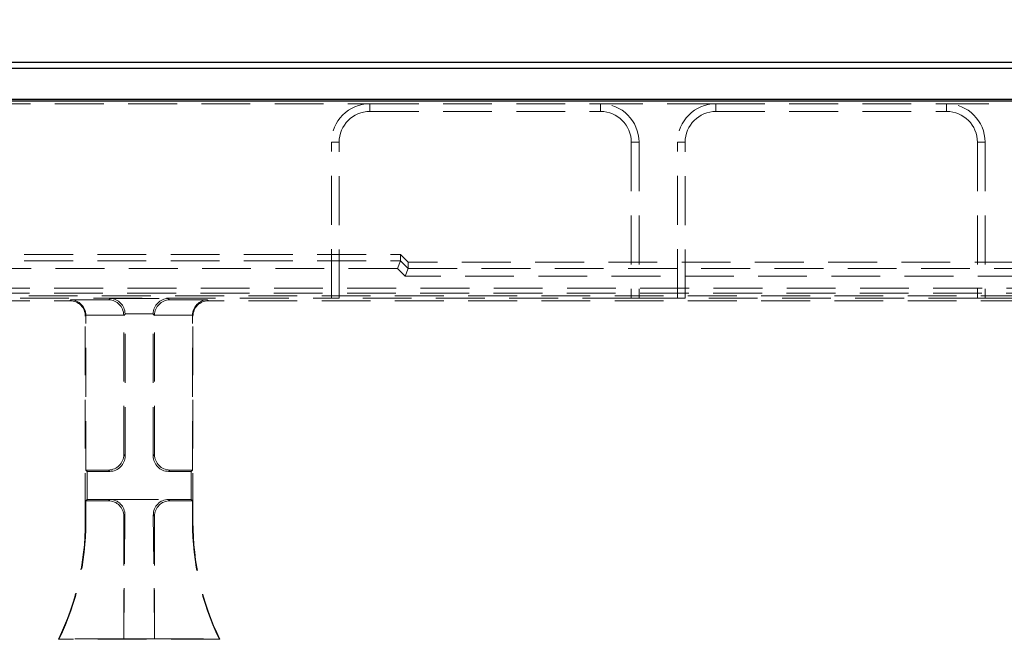
# Model space of a CAD drawing. Units: millimetres. Extents: x 0 to 420, y 0 to 297.
# Drawn here: x 99 to 124, y 241 to 257 of the extents above; entities that cross this region are included whole.
import ezdxf

# ---------------------------------------------------------------- set-up
doc = ezdxf.new("R2010")
doc.units = ezdxf.units.MM
doc.linetypes.add('HIDDEN', pattern=[1.905, 1.27, -0.635])
doc.layers.add('FORMAT', color=7, linetype='Continuous')
doc.styles.add('SLDTEXTSTYLE2', font='TXT', dxfattribs={"width": 0.75})
doc.dimstyles.new('SLDDIMSTYLE1', dxfattribs={"dimtxt": 3.5, "dimasz": 4, "dimexe": 0, "dimexo": 0.0625, "dimgap": 0.875, "dimtad": 2, "dimlfac": 5, "dimrnd": 1e-09, "dimzin": 12, "dimdsep": 46, "dimtxsty": 'SLDTEXTSTYLE2', "dimsah": 1, "dimcen": 0.09, "dimadec": 0, "dimazin": 3, "dimtfac": 1, "dimtofl": 0, "dimtmove": 0, "dimatfit": 3, "dimfxl": 1, "dimfrac": 2, "dimtolj": 1, "dimtzin": 12, "dimarcsym": 0})

# ---------------------------------------------------------------- blocks, each defined once
blk = doc.blocks.new('_D_1')
at = {"layer": 'FORMAT'}
for p, q in [((51.968, 255.096), (51.968, 262.591)), ((251.968, 255.096), (251.968, 262.591)), ((51.968, 261.591), (251.968, 261.591))]:
    blk.add_line(p, q, dxfattribs=at)
for points in [[(51.968, 261.591), (55.968, 260.591), (55.968, 262.591)], [(251.968, 261.591), (247.968, 262.591), (247.968, 260.591)]]:
    blk.add_solid(points, dxfattribs=at)
at = {"layer": 'FORMAT', "insert": (144.981, 266.102, 0.02), "char_height": 3.5, "attachment_point": 1, "style": 'SLDTEXTSTYLE2'}
blk.add_mtext('1000', dxfattribs=at)

msp = doc.modelspace()

# ---------------------------------------------------------------- linework, layer by layer
at = {"color": 7, "linetype": 'Continuous', "lineweight": 30}
for p, q in [((52.1026, 256.0965), (151.8327, 256.0965)), ((52.2597, 255.9393), (151.6756, 255.9393)), ((51.9676, 255.0965), (251.9676, 255.0965)), ((52.2597, 255.1393), (151.6756, 255.1393))]:
    msp.add_line(p, q, dxfattribs=at)
at = {"color": 7, "linetype": 'HIDDEN', "lineweight": 0}
for p, q in [((95.9676, 255.0171), (107.9676, 255.0171)), ((107.9676, 254.8171), (107.9676, 255.0171)), ((107.9676, 255.0171), (113.9676, 255.0171)), ((107.9676, 254.8171), (113.9676, 254.8171)), ((113.9676, 254.8171), (113.9676, 255.0171)), ((116.9676, 255.0171), (113.9676, 255.0171)), ((116.9676, 254.8171), (116.9676, 255.0171)), ((116.9676, 255.0171), (122.9676, 255.0171)), ((116.9676, 254.8171), (122.9676, 254.8171)), ((122.9676, 254.8171), (122.9676, 255.0171)), ((125.9676, 255.0171), (122.9676, 255.0171)), ((107.1676, 254.0171), (106.9676, 254.0171)), ((106.9676, 249.9663), (106.9676, 254.0171)), ((107.1676, 249.9593), (107.1676, 254.0171)), ((114.7676, 254.0171), (114.9676, 254.0171)), ((114.7676, 254.0171), (114.7676, 249.9593)), ((114.9676, 254.0171), (114.9676, 249.9663)), ((116.1676, 254.0171), (115.9676, 254.0171)), ((115.9676, 249.9663), (115.9676, 254.0171)), ((116.1676, 249.9593), (116.1676, 254.0171)), ((123.7676, 254.0171), (123.9676, 254.0171)), ((123.7676, 254.0171), (123.7676, 249.9593)), ((123.9676, 254.0171), (123.9676, 249.9663)), ((95.1676, 251.0965), (108.7676, 251.0965)), ((108.7676, 250.9357), (108.7676, 251.0965)), ((108.9676, 250.8964), (108.7676, 251.0965)), ((95.1677, 250.9356), (108.7676, 250.9356)), ((108.6848, 250.7357), (95.2505, 250.7357)), ((108.7676, 250.9356), (108.6848, 250.7357)), ((108.8848, 250.5356), (108.6848, 250.7357)), ((108.7676, 250.9357), (108.9676, 250.7356)), ((108.9676, 250.7355), (108.8848, 250.5356)), ((108.9676, 250.8964), (108.9676, 250.7356)), ((124.9676, 250.8964), (108.9676, 250.8964)), ((108.9676, 250.7355), (124.9677, 250.7355)), ((125.0505, 250.5356), (108.8848, 250.5356)), ((76.9003, 250.2223), (127.0349, 250.2223)), ((76.8944, 250.0965), (127.0409, 250.0965)), ((127.0349, 250.0224), (76.9003, 250.0224)), ((96.9676, 249.9663), (106.9676, 249.9663)), ((100.1953, 249.9239), (100.1679, 249.8965)), ((101.1814, 249.9239), (100.1953, 249.9239)), ((101.2163, 249.9589), (101.1814, 249.9239)), ((101.2163, 249.9589), (102.719, 249.9589)), ((102.719, 249.9589), (102.7539, 249.9239)), ((102.7539, 249.9239), (103.7399, 249.9239)), ((103.7399, 249.9239), (103.7674, 249.8965)), ((106.9676, 249.9663), (107.1676, 249.9593)), ((114.7676, 249.9593), (107.1676, 249.9593)), ((114.7676, 249.9593), (114.9676, 249.9663)), ((115.9676, 249.9663), (114.9676, 249.9663)), ((115.9676, 249.9663), (116.1676, 249.9593)), ((123.7676, 249.9593), (116.1676, 249.9593)), ((123.7676, 249.9593), (123.9676, 249.9663)), ((124.9676, 249.9663), (123.9676, 249.9663)), ((76.9003, 249.8965), (100.1679, 249.8965)), ((127.0349, 249.8965), (103.7674, 249.8965)), ((100.5676, 249.4967), (100.5816, 249.5107)), ((100.5676, 244.1477), (100.5676, 249.4967)), ((100.5814, 249.5242), (101.5674, 249.5242)), ((100.5816, 245.4965), (100.5816, 249.5107)), ((101.5676, 249.5107), (101.6026, 249.5456)), ((101.5676, 245.8962), (101.5676, 249.5107)), ((102.3329, 249.5591), (101.6023, 249.5591)), ((101.6026, 245.8613), (101.6026, 249.5456)), ((102.3676, 249.5107), (102.3327, 249.5456)), ((102.3327, 245.8613), (102.3327, 249.5456)), ((102.3676, 245.8962), (102.3676, 249.5107)), ((103.3539, 249.5242), (102.3679, 249.5242)), ((103.3676, 249.4967), (103.3537, 249.5107)), ((103.3537, 245.4965), (103.3537, 249.5107)), ((103.3676, 244.1477), (103.3676, 249.4967)), ((101.6026, 245.8613), (101.5676, 245.8962)), ((102.3327, 245.8613), (102.3676, 245.8962)), ((100.6165, 245.4616), (100.5816, 245.4965)), ((100.5816, 245.4965), (101.1679, 245.4965)), ((100.6165, 245.4616), (101.2028, 245.4616)), ((100.6165, 244.7314), (100.6165, 245.4616)), ((101.1679, 245.4965), (101.2028, 245.4616)), ((102.7674, 245.4965), (102.7325, 245.4616)), ((103.3188, 245.4616), (102.7325, 245.4616)), ((103.3537, 245.4965), (102.7674, 245.4965)), ((103.3188, 245.4616), (103.3537, 245.4965)), ((103.3188, 244.7314), (103.3188, 245.4616)), ((100.6165, 244.7314), (100.5816, 244.6965)), ((100.5816, 244.1477), (100.5816, 244.6965)), ((101.1679, 244.6965), (100.5816, 244.6965)), ((101.2028, 244.7314), (100.6165, 244.7314)), ((101.2028, 244.7314), (101.1679, 244.6965)), ((101.2028, 244.7314), (102.7325, 244.7314)), ((102.7325, 244.7314), (102.7674, 244.6965)), ((102.7325, 244.7314), (103.3188, 244.7314)), ((102.7674, 244.6965), (103.3537, 244.6965)), ((103.3188, 244.7314), (103.3537, 244.6965)), ((103.3537, 244.1477), (103.3537, 244.6965)), ((101.5676, 244.2967), (101.5987, 244.3278)), ((101.5987, 244.3278), (101.5676, 241.1105)), ((101.5676, 241.1105), (101.5676, 244.2967)), ((102.3676, 244.2967), (102.3366, 244.3278)), ((102.3366, 244.3278), (102.3676, 241.1105)), ((102.3676, 241.1105), (102.3676, 244.2967)), ((100.5816, 244.1477), (100.5676, 244.1477)), ((103.3537, 244.1477), (103.3676, 244.1477)), ((99.8899, 241.1105), (99.8676, 241.0965)), ((104.0676, 241.0965), (99.8676, 241.0965)), ((101.5676, 241.1105), (99.8899, 241.1105)), ((101.5676, 241.1105), (102.3676, 241.1105)), ((102.3676, 241.1105), (104.0454, 241.1105)), ((104.0454, 241.1105), (104.0676, 241.0965))]:
    msp.add_line(p, q, dxfattribs=at)
for centre, radius, start, end in [((107.9676, 254.0171), 1, 90, 180), ((107.9676, 254.0171), 0.8, 90, 180), ((113.9676, 254.0171), 1, 0, 90), ((113.9676, 254.0171), 0.8, 0, 90), ((116.9676, 254.0171), 1, 90, 180), ((116.9676, 254.0171), 0.8, 90, 180), ((122.9676, 254.0171), 1, 0, 90), ((122.9676, 254.0171), 0.8, 0, 90), ((93.5676, 244.1477), 7, 334.15807, 0), ((93.5676, 244.1477), 7.014, 334.33997, 0), ((110.3676, 244.1477), 7.014, 180, 205.66003), ((110.3676, 244.1477), 7, 180, 205.84193)]:
    msp.add_arc(centre, radius, start, end, dxfattribs=at)
for centre, major_axis, ratio, start_param, end_param in [((108.4848, 250.9359), (0.2828, -0.0002), 0.0246852, 6.2729739, 6.2832004), ((108.6848, 250.7357), (0.2828, -0.0002), 0.0246852, 6.2729739, 6.2832004), ((100.1953, 249.5242), (-0.1541, 0.3721), 0.9518333, 4.3368387, 5.8727284), ((101.1814, 249.5242), (-0.1541, 0.3721), 0.9518333, 4.3368387, 5.8727284), ((101.2163, 249.5591), (-0.1541, 0.3721), 0.9518333, 4.3368387, 5.8727284), ((102.719, 249.5591), (0.1541, 0.3721), 0.9518333, 0.4104569, 1.9463466), ((102.7539, 249.5242), (0.1541, 0.3721), 0.9518333, 0.4104569, 1.9463466), ((103.7399, 249.5242), (0.1541, 0.3721), 0.9518333, 0.4104569, 1.9463466), ((100.1674, 249.4962), (0.2832, 0.2832), 0.9987828, 5.4983961, 7.0679745), ((103.7679, 249.4962), (-0.2832, 0.2832), 0.9987828, 5.4983961, 7.0679745), ((100.1814, 249.5102), (-0.2832, -0.2832), 0.9987828, 2.3568035, 2.3904921), ((101.1674, 249.5102), (-0.2832, -0.2832), 0.9987828, 2.3568035, 2.3904921), ((101.2023, 249.5451), (-0.2832, -0.2832), 0.9987828, 2.3568035, 2.3904921), ((102.733, 249.5451), (0.2832, -0.2832), 0.9987828, 3.8926932, 3.9263818), ((102.7679, 249.5102), (0.2832, -0.2832), 0.9987828, 3.8926932, 3.9263818), ((103.7539, 249.5102), (0.2832, -0.2832), 0.9987828, 3.8926932, 3.9263818), ((101.1674, 245.8967), (0.2832, -0.2832), 0.9987828, 5.4983961, 7.0679745), ((101.2023, 245.8618), (0.2832, -0.2832), 0.9987828, 5.4983961, 7.0679745), ((102.733, 245.8618), (-0.2832, -0.2832), 0.9987828, 5.4983961, 7.0679745), ((102.7679, 245.8967), (-0.2832, -0.2832), 0.9987828, 5.4983961, 7.0679745), ((101.1674, 244.2962), (0.2832, 0.2832), 0.9987828, 5.4983961, 7.0679745), ((101.1984, 244.3273), (0.167, 0.3691), 0.9855182, 5.1329558, 6.7025341), ((102.7369, 244.3273), (-0.167, 0.3691), 0.9855182, 5.8638365, 7.4334148), ((102.7679, 244.2962), (-0.2832, 0.2832), 0.9987828, 5.4983961, 7.0679745)]:
    msp.add_ellipse(centre, major_axis=major_axis, ratio=ratio, start_param=start_param, end_param=end_param, dxfattribs=at)

# ---------------------------------------------------------------- dimensions: what is measured, and where the dimension line sits
at = {"layer": 'FORMAT'}
dim = msp.add_linear_dim(base=(251.9676, 261.5908), p1=(51.9676, 255.0965), p2=(251.9676, 255.0965), dimstyle='SLDDIMSTYLE1', dxfattribs=at)
dim.commit()
dim.dimension.update_dxf_attribs({"geometry": '_D_1', "text_midpoint": (151.5756, 261.5908), "dimtype": 160})

doc.saveas('drawing.dxf')
